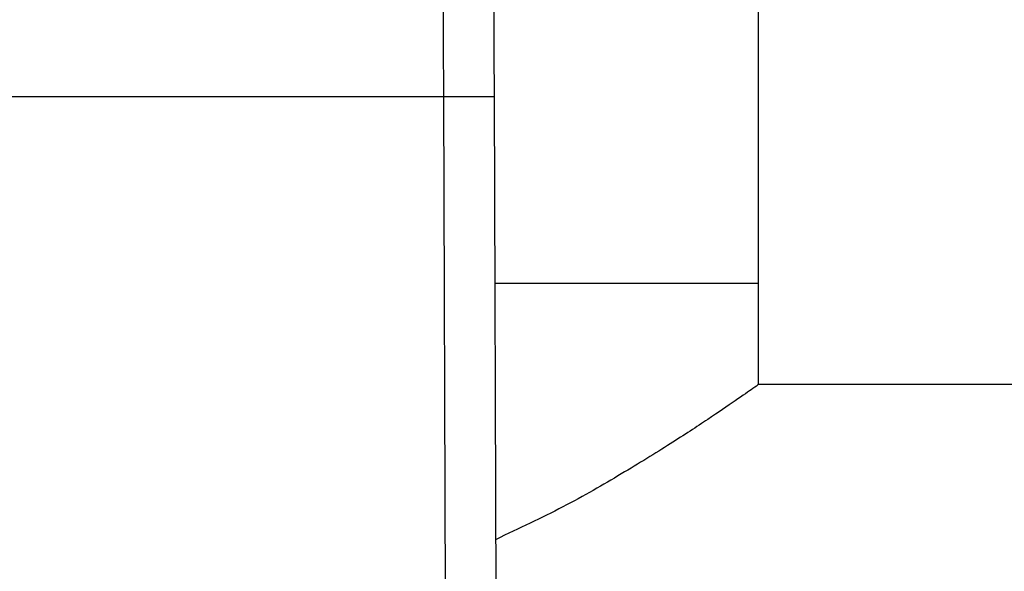
# Model space of a CAD drawing. Units: inches. Extents: x 0.4 to 10.6, y 0.4 to 8.1.
# Drawn here: x 7.5 to 7.6, y 5.8 to 5.8 of the extents above; entities that cross this region are included whole.
import ezdxf

# ---------------------------------------------------------------- set-up
doc = ezdxf.new("R2010")
doc.units = ezdxf.units.IN
doc.header["$MEASUREMENT"] = 0

msp = doc.modelspace()

# ---------------------------------------------------------------- linework, layer by layer
at = {"color": 7, "linetype": 'Continuous', "lineweight": 25}
for p, q in [((7.556315, 5.818457), (7.556315, 5.836567)), ((7.509111, 5.830067), (7.536746, 5.830067)), ((7.536944, 5.775977), (7.536746, 5.830067)), ((7.540094, 5.775989), (7.539896, 5.830079)), ((7.539939, 5.818457), (7.556315, 5.818457)), ((7.556315, 5.812157), (7.556315, 5.818457)), ((7.680409, 5.812157), (7.556315, 5.812157))]:
    msp.add_line(p, q, dxfattribs=at)
for points, knots in [([(7.536746, 5.830067), (7.53674, 5.832073), (7.536728, 5.836087), (7.536715, 5.839811), (7.536709, 5.841674)], [0, 0, 0, 0, 0.499999, 1, 1, 1, 1]), ([(7.539896, 5.830079), (7.53989, 5.831708), (7.539877, 5.835254), (7.539865, 5.838555), (7.539858, 5.84034)], [0, 0, 0, 0, 0.4594409, 1, 1, 1, 1]), ([(7.536746, 5.830067), (7.537143, 5.830068), (7.537752, 5.830071), (7.538485, 5.830073), (7.53899, 5.830075), (7.539396, 5.830077), (7.539789, 5.830078), (7.539854, 5.830078), (7.539896, 5.830079)], [0, 0, 0, 0, 0.2394566, 0.3683593, 0.4999974, 0.6316366, 0.7605426, 1, 1, 1, 1]), ([(7.556315, 5.812157), (7.556245, 5.812108), (7.556103, 5.812009), (7.554979, 5.811224), (7.553239, 5.81004), (7.550866, 5.80848), (7.547839, 5.806612), (7.54426, 5.80454), (7.541415, 5.803201), (7.539997, 5.802534)], [0, 0, 0, 0, 0.13572, 0.27587, 0.411488, 0.550471, 0.698501, 0.849654, 1, 1, 1, 1])]:
    msp.add_open_spline(points, degree=3, knots=knots, dxfattribs=at)

doc.saveas('drawing.dxf')
